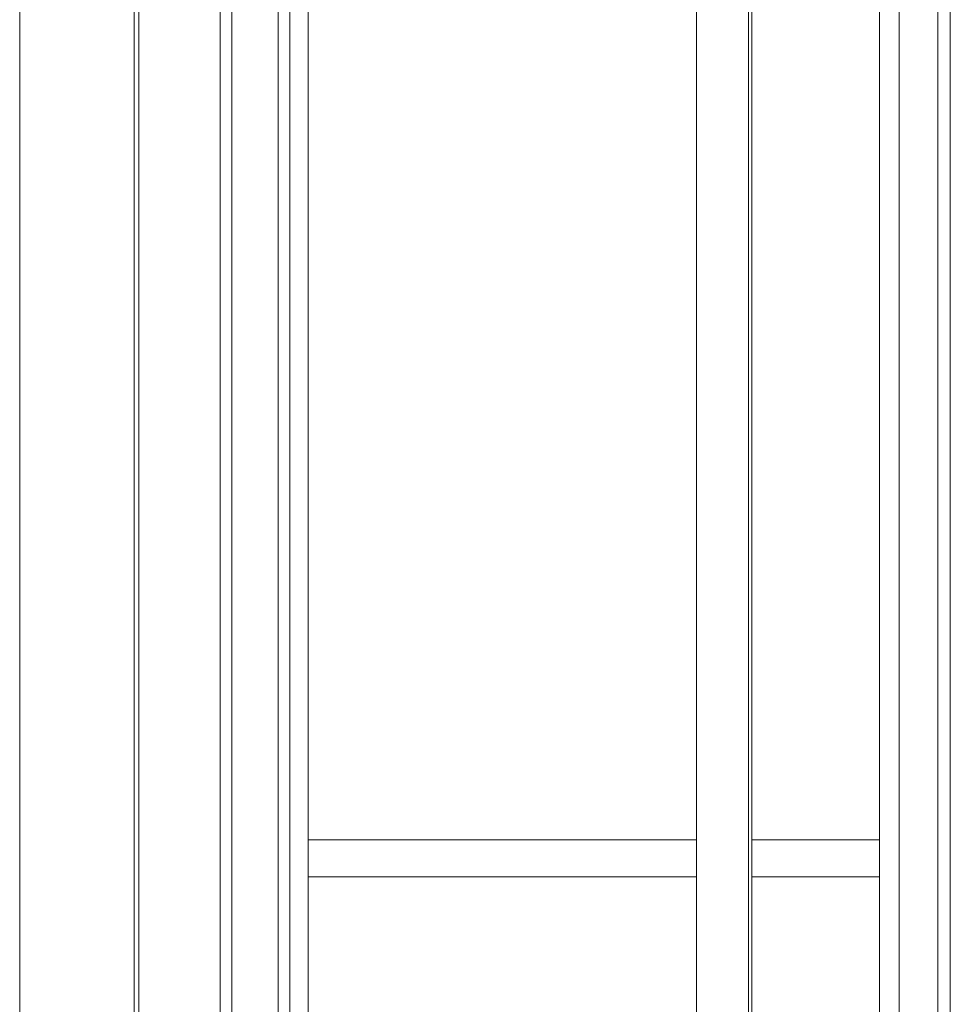
# Model space of a CAD drawing. Units: millimetres. Extents: x -19997 to 20003, y -13850 to 13850.
# Drawn here: x -16176 to -15575, y 115 to 751 of the extents above; entities that cross this region are included whole.
import ezdxf

# ---------------------------------------------------------------- set-up
doc = ezdxf.new("R2010")
doc.units = ezdxf.units.MM
doc.header["$LTSCALE"] = 100
for name, color, linetype in [('レバーパイプ', 7, 'Continuous'), ('中間ユニット０．５', 7, 'Continuous'), ('保護バー', 7, 'Continuous')]:
    doc.layers.add(name, color=color, linetype=linetype)

msp = doc.modelspace()

# ---------------------------------------------------------------- linework, layer by layer
at = {"color": 7, "linetype": 'Continuous', "lineweight": 5}
msp.add_line((-16176.08, -10604.12), (-16176.08, 5645.01), dxfattribs=at)
at = {"layer": 'レバーパイプ', "color": 5, "linetype": 'Continuous', "lineweight": 5}
for p, q in [((-16039.08, -3803.12), (-16039.08, 1386.88)), ((-16009.08, 1386.88), (-16009.08, -3803.12))]:
    msp.add_line(p, q, dxfattribs=at)
at = {"layer": '中間ユニット０．５', "color": 8, "linetype": 'Continuous', "lineweight": 5}
for p, q in [((-16102.08, -163.12), (-16102.08, 1386.88)), ((-16099.08, -163.12), (-16099.08, 1386.88)), ((-16046.58, 1386.88), (-16046.58, -343.12)), ((-16001.58, 1386.88), (-16001.58, -343.12)), ((-15989.78, -343.12), (-15989.78, 1386.88)), ((-15620.78, 1030.88), (-15620.78, -699.12)), ((-15608.08, -699.12), (-15608.08, 1030.88)), ((-15583.08, -699.12), (-15583.08, 1030.88)), ((-15575.08, -699.12), (-15575.08, 1030.88)), ((-15620.78, 1006.88), (-15620.78, -699.12)), ((-15738.9, 220.88), (-15989.78, 220.88)), ((-15620.78, 220.88), (-15703.22, 220.88)), ((-15738.9, 196.88), (-15989.78, 196.88)), ((-15620.78, 196.88), (-15703.22, 196.88))]:
    msp.add_line(p, q, dxfattribs=at)
at = {"layer": '保護バー', "color": 3, "linetype": 'Continuous', "lineweight": 5}
for p, q in [((-15738.9, -882.62), (-15738.9, 1137.38)), ((-15705.46, -882.62), (-15705.46, 1137.38)), ((-15703.22, -882.62), (-15703.22, 1137.38))]:
    msp.add_line(p, q, dxfattribs=at)

doc.saveas('drawing.dxf')
